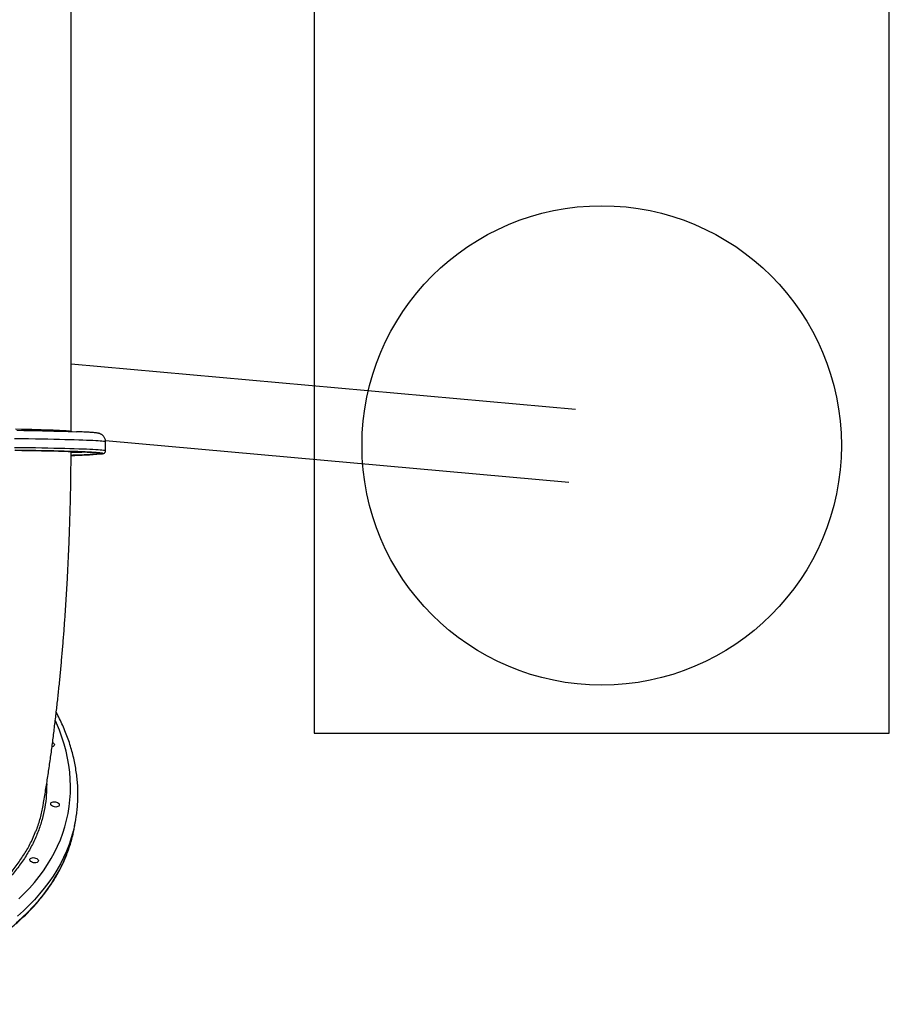
# Model space of a CAD drawing. Units: millimetres. Extents: x 4271 to 28376, y 20260 to 35931.
# Drawn here: x 10877 to 11784, y 26795 to 27822 of the extents above; entities that cross this region are included whole.
import ezdxf

# ---------------------------------------------------------------- set-up
doc = ezdxf.new("R2010")
doc.units = ezdxf.units.MM
doc.header["$LTSCALE"] = 150
doc.layers.add('OTWORY_MONTAŻOWE', color=1, linetype='Continuous')
doc.layers.add('WYLEWKI_BETONOWE', color=52, linetype='Continuous')

msp = doc.modelspace()

# ---------------------------------------------------------------- linework, layer by layer
at = {"color": 7, "linetype": 'Continuous', "lineweight": 25}
for p, q in [((10931.1, 27392.1), (10931.1, 27946.5)), ((11457.1, 27415.1), (10931.1, 27462.3)), ((10966.9, 27382.7), (11450.3, 27339.3)), ((10967.1, 27372.1), (10967.1, 27381.1)), ((10934.7, 26980), (10935.9, 26987.1))]:
    msp.add_line(p, q, dxfattribs=at)
at = {"color": 8, "linetype": 'Continuous', "lineweight": 25, "flags": 128}
for points in [[(10873.2, 27394.7), (10879.2, 27394.6), (10884.8, 27394.5), (10890.2, 27394.3), (10895.3, 27394.2), (10900, 27394.1), (10904.4, 27393.9), (10908.5, 27393.8), (10912.3, 27393.6), (10915.7, 27393.5), (10918.8, 27393.4), (10921.5, 27393.2), (10923.9, 27393.1), (10926, 27392.9), (10927.7, 27392.8), (10929.1, 27392.6), (10930.1, 27392.5), (10930.8, 27392.3), (10931.1, 27392.2), (10931.1, 27392.1)], [(10967.1, 27381.1), (10967, 27381.2), (10966.6, 27381.4), (10965.8, 27381.5), (10964.7, 27381.7), (10963.2, 27381.9), (10961.4, 27382), (10959.2, 27382.2), (10956.7, 27382.3), (10953.8, 27382.5), (10950.6, 27382.6), (10947.1, 27382.8), (10943.2, 27382.9), (10939, 27383.1), (10934.4, 27383.2), (10929.6, 27383.4), (10924.4, 27383.5), (10918.9, 27383.6), (10913, 27383.8), (10906.9, 27383.9), (10900.5, 27384), (10893.8, 27384.2), (10886.8, 27384.3), (10879.5, 27384.4), (10871.9, 27384.5)], [(10871.9, 27375.5), (10879.5, 27375.4), (10886.8, 27375.3), (10893.8, 27375.2), (10900.5, 27375), (10906.9, 27374.9), (10913, 27374.8), (10918.9, 27374.6), (10924.4, 27374.5), (10929.6, 27374.4), (10934.4, 27374.2), (10939, 27374.1), (10943.2, 27373.9), (10947.1, 27373.8), (10950.6, 27373.6), (10953.8, 27373.5), (10956.7, 27373.3), (10959.2, 27373.2), (10961.4, 27373), (10963.2, 27372.9), (10964.7, 27372.7), (10965.8, 27372.5), (10966.6, 27372.4), (10967, 27372.2), (10967.1, 27372.1)], [(10931.2, 27370.2), (10934.9, 27370.3), (10938.8, 27370.5), (10942.3, 27370.6), (10943.7, 27370.7)], [(10960.2, 27369.6), (10960.5, 27369.6), (10961.4, 27369.4), (10961.9, 27369.3), (10962.1, 27369.1), (10961.9, 27369), (10961.4, 27368.8), (10960.5, 27368.7), (10959.3, 27368.5), (10958.5, 27368.4)], [(10961.7, 27368.6), (10962.8, 27368.7), (10963.6, 27368.9), (10964, 27369), (10964.1, 27369.2), (10963.8, 27369.3), (10963.2, 27369.5), (10962.8, 27369.6)], [(10876.5, 26904.5), (10882.2, 26910.1), (10887.7, 26915.9), (10892.9, 26921.8), (10897.7, 26927.9), (10902.2, 26934), (10906.4, 26940.3), (10910.3, 26946.6), (10913.8, 26953.1), (10917, 26959.7), (10919.9, 26966.3), (10922.4, 26973.1), (10924.6, 26979.9), (10926.4, 26986.8), (10927.9, 26993.8), (10929.1, 27000.8), (10929.9, 27007.9), (10930.3, 27015), (10930.4, 27022.2), (10930.2, 27029.4), (10929.6, 27036.6), (10928.7, 27043.9), (10927.4, 27051.2), (10925.8, 27058.5), (10923.8, 27065.8), (10921.5, 27073.1), (10918.8, 27080.4), (10915.9, 27087.7), (10914.7, 27090.3)], [(10934.6, 26980.6), (10933.3, 26975.1), (10931.3, 26968.2), (10928.9, 26961.3), (10926.3, 26954.5), (10923.2, 26947.8), (10919.9, 26941.2), (10916.2, 26934.6), (10912.2, 26928.2), (10907.8, 26921.9), (10903.1, 26915.7), (10898.1, 26909.7), (10892.8, 26903.7), (10887.2, 26897.9), (10881.3, 26892.2), (10875.1, 26886.7)], [(10873.8, 26879.5), (10880, 26885.1), (10886, 26890.8), (10891.6, 26896.6), (10896.9, 26902.5), (10901.9, 26908.6), (10906.6, 26914.8), (10910.9, 26921.1), (10914.9, 26927.5), (10918.6, 26934), (10922, 26940.6), (10925, 26947.3), (10927.7, 26954.1), (10929.4, 26959.1)]]:
    msp.add_lwpolyline(points, dxfattribs=at)
at = {"color": 7, "linetype": 'Continuous', "lineweight": 25, "flags": 128}
for points in [[(10874.5, 27393.3), (10881.7, 27393.2), (10888.5, 27393.1), (10895, 27392.9), (10901.3, 27392.8), (10907.2, 27392.7), (10912.9, 27392.5), (10918.2, 27392.4), (10923.2, 27392.2), (10927.9, 27392.1), (10932.2, 27392), (10936.2, 27391.8)], [(10872.4, 27372.4), (10879.8, 27372.3), (10886.9, 27372.2), (10893.6, 27372.1), (10900.2, 27371.9), (10906.4, 27371.8), (10912.3, 27371.7), (10917.8, 27371.5), (10923.1, 27371.4), (10928.1, 27371.2), (10932.7, 27371.1), (10937, 27370.9), (10941, 27370.8), (10944.6, 27370.7), (10947.9, 27370.5), (10950.9, 27370.4), (10953.5, 27370.2), (10955.8, 27370.1), (10957.7, 27369.9), (10959.3, 27369.7), (10960.2, 27369.6)], [(10962.8, 27369.6), (10962.3, 27369.6), (10960.9, 27369.8), (10959.3, 27369.9), (10957.3, 27370.1), (10954.9, 27370.2), (10952.2, 27370.4), (10949.2, 27370.5), (10945.8, 27370.7), (10942.1, 27370.8), (10938.1, 27371), (10933.7, 27371.1), (10929, 27371.3), (10924, 27371.4), (10918.6, 27371.6), (10913, 27371.7), (10907, 27371.8), (10900.8, 27372), (10894.2, 27372.1), (10887.4, 27372.2), (10880.3, 27372.3), (10872.8, 27372.5)], [(10958.5, 27368.4), (10957.7, 27368.4), (10955.8, 27368.2), (10953.5, 27368.1), (10950.9, 27367.9), (10948, 27367.7), (10944.7, 27367.6), (10941, 27367.5), (10937.1, 27367.3), (10932.8, 27367.2), (10931.2, 27367.1)], [(10911.8, 27067.8), (10912, 27067.6), (10912.8, 27067), (10913.4, 27066.2), (10913.6, 27065.5), (10913.5, 27064.7), (10913, 27064.1), (10912.2, 27063.6), (10911.2, 27063.2), (10911.2, 27063.2)], [(10915, 27000.4), (10913.8, 27000.6), (10912.6, 27000.9), (10911.5, 27001.4), (10910.6, 27002.1), (10910, 27002.8), (10909.8, 27003.6), (10909.9, 27004.3), (10910.4, 27005), (10911.2, 27005.5), (10912.3, 27005.8), (10913.5, 27005.9), (10914.7, 27005.8), (10916, 27005.5), (10917, 27005), (10917.9, 27004.3), (10918.5, 27003.6), (10918.7, 27002.8), (10918.6, 27002), (10918.1, 27001.4), (10917.3, 27000.9), (10916.3, 27000.6), (10915, 27000.4)], [(10893.2, 26942.1), (10891.9, 26942.2), (10890.7, 26942.6), (10889.6, 26943.1), (10888.8, 26943.7), (10888.2, 26944.5), (10888, 26945.2), (10888.1, 26946), (10888.6, 26946.6), (10889.4, 26947.1), (10890.4, 26947.5), (10891.6, 26947.6), (10892.9, 26947.5), (10894.1, 26947.1), (10895.2, 26946.6), (10896.1, 26946), (10896.6, 26945.2), (10896.9, 26944.4), (10896.7, 26943.7), (10896.2, 26943.1), (10895.5, 26942.5), (10894.4, 26942.2), (10893.2, 26942.1)]]:
    msp.add_lwpolyline(points, dxfattribs=at)
at = {"color": 7, "linetype": 'Continuous', "lineweight": 25}
for centre, radius, start, end in [((10922.6, 27850.6), 483.6, 271.0063, 274.6391), ((10790.5, 27012.4), 147.6, 347.5367, 352.6937), ((10788.4, 27005.5), 148.5, 341.8085, 350.1138)]:
    msp.add_arc(centre, radius, start, end, dxfattribs=at)
for points, knots in [([(10967.1, 27381.1), (10967.1, 27381.3), (10967.1, 27382), (10966.9, 27383.3), (10966.4, 27384.8), (10965.7, 27386), (10964.9, 27387.1), (10964.1, 27387.9), (10963.3, 27388.5), (10962.6, 27389), (10961.8, 27389.4), (10961.2, 27389.7), (10960.5, 27389.9), (10959.9, 27390.1), (10959.2, 27390.3), (10958.2, 27390.4), (10957, 27390.6), (10955.4, 27390.8), (10953.4, 27391), (10951.2, 27391.1), (10948.6, 27391.3), (10945.8, 27391.4), (10942.7, 27391.6), (10939.7, 27391.7), (10937.5, 27391.8), (10936.6, 27391.8)], [0, 0, 0, 0, 0.0042997, 0.0180763, 0.0312326, 0.0439411, 0.0563616, 0.0687226, 0.0813396, 0.0947205, 0.1095836, 0.1268597, 0.1477996, 0.1742374, 0.2092111, 0.2587906, 0.3405653, 0.4291087, 0.5128797, 0.6016872, 0.6873428, 0.7714791, 0.8547957, 0.9376206, 1, 1, 1, 1]), ([(10902.1, 27002.8), (10902.2, 27003.6), (10903.1, 27009.1), (10904.8, 27019.6), (10907.1, 27034.1), (10909.2, 27048.6), (10911.2, 27063.1), (10913, 27077.7), (10914.8, 27092.2), (10916.5, 27106.7), (10918.1, 27121.3), (10919.5, 27135.9), (10920.9, 27150.5), (10922.2, 27165.2), (10923.4, 27179.8), (10924.5, 27194.5), (10925.5, 27209.3), (10926.4, 27224), (10927.3, 27238.8), (10928, 27253.6), (10928.7, 27268.4), (10929.3, 27283.3), (10929.8, 27298.2), (10930.2, 27313), (10930.6, 27327.9), (10930.8, 27342.8), (10931, 27357.2), (10931.1, 27366.7), (10931.1, 27371.1)], [0, 0, 0, 0, 0.00677, 0.049795, 0.09235, 0.134439, 0.176112, 0.217413, 0.258379, 0.299045, 0.339442, 0.379596, 0.419532, 0.459272, 0.498835, 0.53824, 0.577503, 0.61664, 0.655665, 0.694591, 0.733431, 0.772195, 0.810896, 0.849543, 0.888148, 0.926719, 0.965267, 1, 1, 1, 1]), ([(10959.8, 27369.7), (10960, 27369.6), (10960.5, 27369.6), (10960.8, 27369.5), (10960.8, 27369.5), (10960.9, 27369.5)], [0, 0, 0, 0, 0.410513, 0.77339, 1, 1, 1, 1]), ([(10962, 27368.6), (10962.2, 27368.6), (10962.9, 27368.7), (10963.7, 27368.8), (10964.5, 27369), (10965, 27369.2), (10965.5, 27369.4), (10965.9, 27369.7), (10966.4, 27370.1), (10966.8, 27370.7), (10967.1, 27371.4), (10967.1, 27371.9), (10967.1, 27372.1)], [0, 0, 0, 0, 0.1190767, 0.3874942, 0.5938396, 0.70989, 0.7853137, 0.8414595, 0.8892936, 0.9323786, 0.9738777, 1, 1, 1, 1]), ([(10936.9, 26993.9), (10937, 26994.9), (10937.5, 26998.1), (10937.9, 27003.7), (10938.2, 27010.7), (10938.2, 27017.7), (10937.9, 27024.8), (10937.2, 27031.9), (10936.2, 27039), (10935, 27046.1), (10933.4, 27053.3), (10931.5, 27060.4), (10929.3, 27067.5), (10926.7, 27074.7), (10923.9, 27081.8), (10920.8, 27088.9), (10918, 27094.7), (10916.2, 27098.1), (10915.6, 27099.2)], [0, 0, 0, 0, 0.027468, 0.094333, 0.161217, 0.228136, 0.295104, 0.362136, 0.429242, 0.496431, 0.563709, 0.631082, 0.698549, 0.766112, 0.833766, 0.901509, 0.969334, 1, 1, 1, 1]), ([(10894.1, 26974.8), (10894.4, 26975.4), (10896.4, 26980.1), (10899.1, 26989.1), (10901.4, 26997.8), (10902, 27002.5), (10902, 27002.8)], [0, 0, 0, 0, 0.0652336, 0.5152081, 0.9648162, 1, 1, 1, 1]), ([(10595.9, 26794.6), (10596.4, 26794.6), (10600.7, 26794.6), (10608.7, 26794.8), (10619.8, 26795.1), (10630.9, 26795.7), (10641.9, 26796.4), (10652.8, 26797.3), (10663.6, 26798.5), (10674.3, 26799.8), (10684.9, 26801.3), (10695.3, 26803), (10705.6, 26804.8), (10715.8, 26806.9), (10725.8, 26809.1), (10735.7, 26811.5), (10745.4, 26814.1), (10755, 26816.9), (10764.3, 26819.9), (10773.5, 26823), (10782.5, 26826.3), (10791.3, 26829.8), (10799.9, 26833.4), (10808.2, 26837.2), (10816.4, 26841.2), (10824.3, 26845.3), (10832.1, 26849.6), (10839.5, 26854), (10846.8, 26858.6), (10853.8, 26863.3), (10860.5, 26868.2), (10867, 26873.2), (10873.2, 26878.4), (10879.1, 26883.7), (10884.8, 26889.1), (10890.2, 26894.6), (10895.3, 26900.2), (10900.2, 26906), (10904.7, 26911.9), (10909, 26917.8), (10913, 26923.9), (10916.7, 26930.1), (10920, 26936.3), (10923.1, 26942.7), (10925.9, 26949.1), (10927.9, 26954.5), (10929, 26957.8), (10929.3, 26958.9)], [0, 0, 0, 0, 0.003281, 0.026213, 0.049145, 0.072079, 0.095013, 0.117948, 0.140884, 0.163822, 0.18676, 0.209699, 0.23264, 0.255581, 0.278524, 0.301468, 0.324413, 0.347359, 0.370306, 0.393254, 0.416203, 0.439152, 0.462102, 0.485052, 0.508002, 0.530951, 0.553899, 0.576846, 0.599791, 0.622733, 0.645672, 0.668607, 0.691537, 0.714462, 0.73738, 0.76029, 0.783192, 0.806084, 0.828967, 0.851839, 0.8747, 0.897549, 0.920386, 0.943213, 0.966029, 0.988835, 1, 1, 1, 1])]:
    msp.add_open_spline(points, degree=3, knots=knots, dxfattribs=at)
at = {"color": 8, "linetype": 'Continuous', "lineweight": 25}
for points, knots in [([(10905.6, 27024.6), (10905.5, 27020.6), (10905.4, 27012.3), (10903.8, 26999.9), (10900.9, 26987.3), (10896.9, 26974.9), (10891.6, 26962.8), (10885.2, 26951), (10877.6, 26939.6), (10868.9, 26928.6), (10859.1, 26918.1), (10848.2, 26908), (10836.2, 26898.4), (10823.3, 26889.4), (10809.4, 26880.9), (10794.6, 26873), (10779, 26865.7), (10762.5, 26859.1), (10745.2, 26853.1), (10727.2, 26847.8), (10708.5, 26843.2), (10689.3, 26839.2), (10669.6, 26836.1), (10649.3, 26833.6), (10628.6, 26831.9), (10607.6, 26830.9), (10586.3, 26830.7), (10564.9, 26831.2), (10543.3, 26832.4), (10521.5, 26834.4), (10499.8, 26837.2), (10478.1, 26840.6), (10456.6, 26844.8), (10435.3, 26849.7), (10414.3, 26855.2), (10393.5, 26861.5), (10373.2, 26868.4), (10353.3, 26875.9), (10333.9, 26884), (10315.6, 26892.5), (10298.2, 26901.4), (10281.9, 26910.5), (10266.1, 26920), (10250.8, 26930.2), (10235.9, 26941), (10221.6, 26952.4), (10208.3, 26964.2), (10195.8, 26976.4), (10184.5, 26988.8), (10174.2, 27001.4), (10165, 27014.3), (10156.9, 27027.3), (10149.9, 27040.5), (10144.2, 27053.8), (10139.5, 27067.1), (10136.1, 27080.4), (10134, 27093.6), (10133, 27106.8), (10133.3, 27119.8), (10134.8, 27132.7), (10137.1, 27144), (10139.4, 27150.8), (10140.3, 27153.5)], [0, 0, 0, 0, 0.015449, 0.032262, 0.049074, 0.065938, 0.082829, 0.099721, 0.116585, 0.133397, 0.150207, 0.167071, 0.183962, 0.200852, 0.217716, 0.234526, 0.251337, 0.2682, 0.28509, 0.301981, 0.318844, 0.335654, 0.352464, 0.369328, 0.386218, 0.403109, 0.419972, 0.436782, 0.453593, 0.470457, 0.487348, 0.504238, 0.521102, 0.537913, 0.554723, 0.571587, 0.588478, 0.605369, 0.622232, 0.639043, 0.654816, 0.670611, 0.686405, 0.702178, 0.718994, 0.735864, 0.75276, 0.769656, 0.786525, 0.803342, 0.820163, 0.837038, 0.853939, 0.870841, 0.887716, 0.904537, 0.921367, 0.938249, 0.955159, 0.972069, 0.988951, 1, 1, 1, 1]), ([(10135.6, 27106.1), (10135.8, 27102.5), (10136.3, 27094.4), (10138.4, 27082), (10141.7, 27068.8), (10146.2, 27055.8), (10151.9, 27042.7), (10158.8, 27029.5), (10166.9, 27016.3), (10176.1, 27003.5), (10186.3, 26990.9), (10197.4, 26978.8), (10209.7, 26966.7), (10223, 26954.9), (10237.4, 26943.4), (10252.3, 26932.5), (10267.6, 26922.4), (10283.2, 26912.9), (10299.5, 26903.8), (10316.8, 26895.1), (10334.9, 26886.6), (10353.9, 26878.7), (10373.5, 26871.2), (10393.8, 26864.3), (10414.7, 26858), (10435.8, 26852.4), (10456.9, 26847.6), (10478, 26843.5), (10499.4, 26840), (10521.2, 26837.3), (10543.1, 26835.2), (10564.7, 26834), (10586, 26833.4), (10606.9, 26833.7), (10627.7, 26834.6), (10648.3, 26836.3), (10668.8, 26838.8), (10688.5, 26841.9), (10707.6, 26845.8), (10725.9, 26850.3), (10743.7, 26855.6), (10761, 26861.5), (10777.7, 26868.2), (10793.3, 26875.5), (10808, 26883.3), (10821.7, 26891.6), (10834.5, 26900.5), (10846.5, 26910.1), (10857.5, 26920.3), (10867.3, 26930.8), (10875.9, 26941.7), (10883.4, 26952.9), (10889.6, 26963.9), (10892.7, 26971.3), (10894.1, 26974.8)], [0, 0, 0, 0, 0.016072, 0.035817, 0.054994, 0.074186, 0.093364, 0.113099, 0.13285, 0.152585, 0.171757, 0.190943, 0.210115, 0.229843, 0.249588, 0.269317, 0.287427, 0.305538, 0.323851, 0.342165, 0.36133, 0.38051, 0.399676, 0.419398, 0.439136, 0.458858, 0.478023, 0.497204, 0.516369, 0.536091, 0.555829, 0.575551, 0.594716, 0.613896, 0.633061, 0.652783, 0.672521, 0.692242, 0.711407, 0.730587, 0.749752, 0.769473, 0.789211, 0.808933, 0.828098, 0.847278, 0.866443, 0.886165, 0.905903, 0.925625, 0.944791, 0.963972, 0.983139, 1, 1, 1, 1])]:
    msp.add_open_spline(points, degree=3, knots=knots, dxfattribs=at)
at = {"layer": 'OTWORY_MONTAŻOWE'}
msp.add_circle((11484.5, 27377.5), 250, dxfattribs=at)
at = {"layer": 'WYLEWKI_BETONOWE'}
for p, q in [((11184.5, 28022.1), (11184.5, 27077.5)), ((11784.5, 27077.5), (11784.5, 28022.1)), ((11184.5, 27077.5), (11784.5, 27077.5))]:
    msp.add_line(p, q, dxfattribs=at)

doc.saveas('drawing.dxf')
